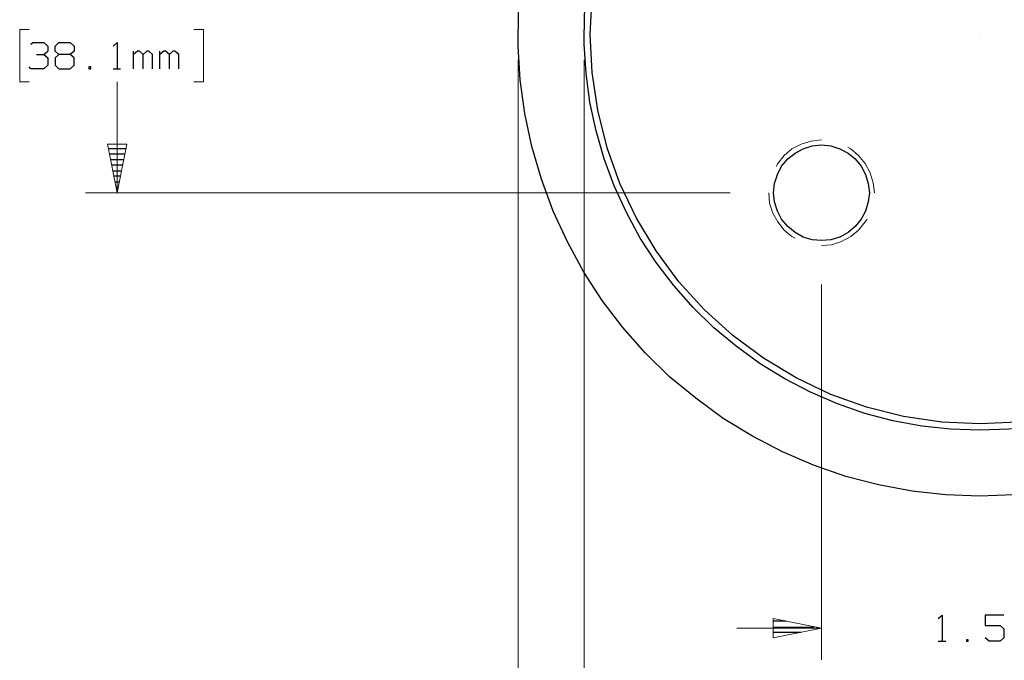
# Model space of a CAD drawing. Units: inches. Extents: x -3.57 to 3.55, y -2.65 to 2.88.
# Drawn here: x -0.03 to 1.75, y 0.04 to 1.19 of the extents above; entities that cross this region are included whole.
import ezdxf

# ---------------------------------------------------------------- set-up
doc = ezdxf.new("R2010")
doc.units = ezdxf.units.IN
doc.header["$MEASUREMENT"] = 0
doc.layers.add('Layer 1', color=7, linetype='Continuous')

msp = doc.modelspace()

# ---------------------------------------------------------------- linework, layer by layer
at = {"layer": 'Layer 1', "lineweight": 25}
for points, knots in [([(2.5354, 1.1674), (2.5354, 1.1674), (2.5333, 1.2285), (2.5333, 1.2285), (2.5333, 1.2285), (2.5333, 1.2285), (2.5264, 1.2896), (2.5264, 1.2896), (2.5264, 1.2896), (2.5264, 1.2896), (2.5153, 1.35), (2.5153, 1.35), (2.5153, 1.35), (2.5153, 1.35), (2.4993, 1.409), (2.4993, 1.409), (2.4993, 1.409), (2.4993, 1.409), (2.4792, 1.4667), (2.4792, 1.4667), (2.4792, 1.4667), (2.4792, 1.4667), (2.4556, 1.5236), (2.4556, 1.5236), (2.4556, 1.5236), (2.4556, 1.5236), (2.4271, 1.5778), (2.4271, 1.5778), (2.4271, 1.5778), (2.4271, 1.5778), (2.3951, 1.6299), (2.3951, 1.6299), (2.3951, 1.6299), (2.3951, 1.6299), (2.359, 1.6799), (2.359, 1.6799), (2.359, 1.6799), (2.359, 1.6799), (2.3194, 1.7264), (2.3194, 1.7264), (2.3194, 1.7264), (2.3194, 1.7264), (2.2771, 1.7701), (2.2771, 1.7701), (2.2771, 1.7701), (2.2771, 1.7701), (2.2306, 1.8111), (2.2306, 1.8111), (2.2306, 1.8111), (2.2306, 1.8111), (2.1819, 1.8479), (2.1819, 1.8479), (2.1819, 1.8479), (2.1819, 1.8479), (2.1306, 1.8812), (2.1306, 1.8812), (2.1306, 1.8812), (2.1306, 1.8812), (2.0771, 1.9111), (2.0771, 1.9111), (2.0771, 1.9111), (2.0771, 1.9111), (2.0215, 1.9368), (2.0215, 1.9368), (2.0215, 1.9368), (2.0215, 1.9368), (1.9639, 1.9583), (1.9639, 1.9583), (1.9639, 1.9583), (1.9639, 1.9583), (1.9049, 1.975), (1.9049, 1.975), (1.9049, 1.975), (1.9049, 1.975), (1.8451, 1.9875), (1.8451, 1.9875), (1.8451, 1.9875), (1.8451, 1.9875), (1.784, 1.9958), (1.784, 1.9958), (1.784, 1.9958), (1.784, 1.9958), (1.7229, 2), (1.7229, 2), (1.7229, 2), (1.7229, 2), (1.6618, 1.9993), (1.6618, 1.9993), (1.6618, 1.9993), (1.6618, 1.9993), (1.6007, 1.9937), (1.6007, 1.9937), (1.6007, 1.9937), (1.6007, 1.9937), (1.5403, 1.984), (1.5403, 1.984), (1.5403, 1.984), (1.5403, 1.984), (1.4806, 1.9701), (1.4806, 1.9701), (1.4806, 1.9701), (1.4806, 1.9701), (1.4222, 1.9514), (1.4222, 1.9514), (1.4222, 1.9514), (1.4222, 1.9514), (1.3653, 1.9285), (1.3653, 1.9285), (1.3653, 1.9285), (1.3653, 1.9285), (1.3097, 1.9014), (1.3097, 1.9014), (1.3097, 1.9014), (1.3097, 1.9014), (1.2569, 1.8708), (1.2569, 1.8708), (1.2569, 1.8708), (1.2569, 1.8708), (1.2063, 1.8361), (1.2063, 1.8361), (1.2063, 1.8361), (1.2063, 1.8361), (1.1583, 1.7979), (1.1583, 1.7979), (1.1583, 1.7979), (1.1583, 1.7979), (1.1139, 1.7562), (1.1139, 1.7562), (1.1139, 1.7562), (1.1139, 1.7562), (1.0722, 1.7111), (1.0722, 1.7111), (1.0722, 1.7111), (1.0722, 1.7111), (1.034, 1.6632), (1.034, 1.6632), (1.034, 1.6632), (1.034, 1.6632), (0.9993, 1.6125), (0.9993, 1.6125), (0.9993, 1.6125), (0.9993, 1.6125), (0.9681, 1.5597), (0.9681, 1.5597), (0.9681, 1.5597), (0.9681, 1.5597), (0.941, 1.5049), (0.941, 1.5049), (0.941, 1.5049), (0.941, 1.5049), (0.9188, 1.4479), (0.9188, 1.4479), (0.9188, 1.4479), (0.9188, 1.4479), (0.9, 1.3896), (0.9, 1.3896), (0.9, 1.3896), (0.9, 1.3896), (0.8861, 1.3299), (0.8861, 1.3299), (0.8861, 1.3299), (0.8861, 1.3299), (0.8764, 1.2694), (0.8764, 1.2694), (0.8764, 1.2694), (0.8764, 1.2694), (0.8708, 1.2083), (0.8708, 1.2083), (0.8708, 1.2083), (0.8708, 1.2083), (0.8701, 1.1465), (0.8701, 1.1465), (0.8701, 1.1465), (0.8701, 1.1465), (0.8736, 1.0854), (0.8736, 1.0854), (0.8736, 1.0854), (0.8736, 1.0854), (0.8819, 1.025), (0.8819, 1.025), (0.8819, 1.025), (0.8819, 1.025), (0.8944, 0.9653), (0.8944, 0.9653), (0.8944, 0.9653), (0.8944, 0.9653), (0.9118, 0.9062), (0.9118, 0.9062), (0.9118, 0.9062), (0.9118, 0.9062), (0.9333, 0.8486), (0.9333, 0.8486), (0.9333, 0.8486), (0.9333, 0.8486), (0.959, 0.7931), (0.959, 0.7931), (0.959, 0.7931), (0.959, 0.7931), (0.9882, 0.7389), (0.9882, 0.7389), (0.9882, 0.7389), (0.9882, 0.7389), (1.0215, 0.6875), (1.0215, 0.6875), (1.0215, 0.6875), (1.0215, 0.6875), (1.059, 0.6389), (1.059, 0.6389), (1.059, 0.6389), (1.059, 0.6389), (1.0993, 0.5931), (1.0993, 0.5931), (1.0993, 0.5931), (1.0993, 0.5931), (1.1431, 0.55), (1.1431, 0.55), (1.1431, 0.55), (1.1431, 0.55), (1.1903, 0.5111), (1.1903, 0.5111), (1.1903, 0.5111), (1.1903, 0.5111), (1.2396, 0.475), (1.2396, 0.475), (1.2396, 0.475), (1.2396, 0.475), (1.2924, 0.4431), (1.2924, 0.4431), (1.2924, 0.4431), (1.2924, 0.4431), (1.3465, 0.4146), (1.3465, 0.4146), (1.3465, 0.4146), (1.3465, 0.4146), (1.4028, 0.3903), (1.4028, 0.3903), (1.4028, 0.3903), (1.4028, 0.3903), (1.4611, 0.3701), (1.4611, 0.3701), (1.4611, 0.3701), (1.4611, 0.3701), (1.5201, 0.3549), (1.5201, 0.3549), (1.5201, 0.3549), (1.5201, 0.3549), (1.5806, 0.3437), (1.5806, 0.3437), (1.5806, 0.3437), (1.5806, 0.3437), (1.641, 0.3368), (1.641, 0.3368), (1.641, 0.3368), (1.641, 0.3368), (1.7028, 0.3347), (1.7028, 0.3347), (1.7028, 0.3347), (1.7028, 0.3347), (1.7639, 0.3368), (1.7639, 0.3368), (1.7639, 0.3368), (1.7639, 0.3368), (1.825, 0.3437), (1.825, 0.3437), (1.825, 0.3437), (1.825, 0.3437), (1.8847, 0.3549), (1.8847, 0.3549), (1.8847, 0.3549), (1.8847, 0.3549), (1.9444, 0.3701), (1.9444, 0.3701), (1.9444, 0.3701), (1.9444, 0.3701), (2.0021, 0.3903), (2.0021, 0.3903), (2.0021, 0.3903), (2.0021, 0.3903), (2.0583, 0.4146), (2.0583, 0.4146), (2.0583, 0.4146), (2.0583, 0.4146), (2.1132, 0.4431), (2.1132, 0.4431), (2.1132, 0.4431), (2.1132, 0.4431), (2.1653, 0.475), (2.1653, 0.475), (2.1653, 0.475), (2.1653, 0.475), (2.2146, 0.5111), (2.2146, 0.5111), (2.2146, 0.5111), (2.2146, 0.5111), (2.2618, 0.55), (2.2618, 0.55), (2.2618, 0.55), (2.2618, 0.55), (2.3056, 0.5931), (2.3056, 0.5931), (2.3056, 0.5931), (2.3056, 0.5931), (2.3465, 0.6389), (2.3465, 0.6389), (2.3465, 0.6389), (2.3465, 0.6389), (2.3833, 0.6875), (2.3833, 0.6875), (2.3833, 0.6875), (2.3833, 0.6875), (2.4167, 0.7389), (2.4167, 0.7389), (2.4167, 0.7389), (2.4167, 0.7389), (2.4465, 0.7931), (2.4465, 0.7931), (2.4465, 0.7931), (2.4465, 0.7931), (2.4722, 0.8486), (2.4722, 0.8486), (2.4722, 0.8486), (2.4722, 0.8486), (2.4931, 0.9062), (2.4931, 0.9062), (2.4931, 0.9062), (2.4931, 0.9062), (2.5104, 0.9653), (2.5104, 0.9653), (2.5104, 0.9653), (2.5104, 0.9653), (2.5229, 1.025), (2.5229, 1.025), (2.5229, 1.025), (2.5229, 1.025), (2.5313, 1.0854), (2.5313, 1.0854), (2.5313, 1.0854), (2.5313, 1.0854), (2.5347, 1.1465), (2.5347, 1.1465), (2.5347, 1.1465), (2.5347, 1.1465), (2.5354, 1.1674), (2.5354, 1.1674)], [0, 0, 0, 0, 0.011494, 0.011494, 0.011494, 0.011494, 0.022989, 0.022989, 0.022989, 0.022989, 0.034483, 0.034483, 0.034483, 0.034483, 0.045977, 0.045977, 0.045977, 0.045977, 0.057471, 0.057471, 0.057471, 0.057471, 0.068966, 0.068966, 0.068966, 0.068966, 0.08046, 0.08046, 0.08046, 0.08046, 0.091954, 0.091954, 0.091954, 0.091954, 0.103448, 0.103448, 0.103448, 0.103448, 0.114943, 0.114943, 0.114943, 0.114943, 0.126437, 0.126437, 0.126437, 0.126437, 0.137931, 0.137931, 0.137931, 0.137931, 0.149425, 0.149425, 0.149425, 0.149425, 0.16092, 0.16092, 0.16092, 0.16092, 0.172414, 0.172414, 0.172414, 0.172414, 0.183908, 0.183908, 0.183908, 0.183908, 0.195402, 0.195402, 0.195402, 0.195402, 0.206897, 0.206897, 0.206897, 0.206897, 0.218391, 0.218391, 0.218391, 0.218391, 0.229885, 0.229885, 0.229885, 0.229885, 0.241379, 0.241379, 0.241379, 0.241379, 0.252874, 0.252874, 0.252874, 0.252874, 0.264368, 0.264368, 0.264368, 0.264368, 0.275862, 0.275862, 0.275862, 0.275862, 0.287356, 0.287356, 0.287356, 0.287356, 0.298851, 0.298851, 0.298851, 0.298851, 0.310345, 0.310345, 0.310345, 0.310345, 0.321839, 0.321839, 0.321839, 0.321839, 0.333333, 0.333333, 0.333333, 0.333333, 0.344828, 0.344828, 0.344828, 0.344828, 0.356322, 0.356322, 0.356322, 0.356322, 0.367816, 0.367816, 0.367816, 0.367816, 0.37931, 0.37931, 0.37931, 0.37931, 0.390805, 0.390805, 0.390805, 0.390805, 0.402299, 0.402299, 0.402299, 0.402299, 0.413793, 0.413793, 0.413793, 0.413793, 0.425287, 0.425287, 0.425287, 0.425287, 0.436782, 0.436782, 0.436782, 0.436782, 0.448276, 0.448276, 0.448276, 0.448276, 0.45977, 0.45977, 0.45977, 0.45977, 0.471264, 0.471264, 0.471264, 0.471264, 0.482759, 0.482759, 0.482759, 0.482759, 0.494253, 0.494253, 0.494253, 0.494253, 0.505747, 0.505747, 0.505747, 0.505747, 0.517241, 0.517241, 0.517241, 0.517241, 0.528736, 0.528736, 0.528736, 0.528736, 0.54023, 0.54023, 0.54023, 0.54023, 0.551724, 0.551724, 0.551724, 0.551724, 0.563218, 0.563218, 0.563218, 0.563218, 0.574713, 0.574713, 0.574713, 0.574713, 0.586207, 0.586207, 0.586207, 0.586207, 0.597701, 0.597701, 0.597701, 0.597701, 0.609195, 0.609195, 0.609195, 0.609195, 0.62069, 0.62069, 0.62069, 0.62069, 0.632184, 0.632184, 0.632184, 0.632184, 0.643678, 0.643678, 0.643678, 0.643678, 0.655172, 0.655172, 0.655172, 0.655172, 0.666667, 0.666667, 0.666667, 0.666667, 0.678161, 0.678161, 0.678161, 0.678161, 0.689655, 0.689655, 0.689655, 0.689655, 0.701149, 0.701149, 0.701149, 0.701149, 0.712644, 0.712644, 0.712644, 0.712644, 0.724138, 0.724138, 0.724138, 0.724138, 0.735632, 0.735632, 0.735632, 0.735632, 0.747126, 0.747126, 0.747126, 0.747126, 0.758621, 0.758621, 0.758621, 0.758621, 0.770115, 0.770115, 0.770115, 0.770115, 0.781609, 0.781609, 0.781609, 0.781609, 0.793103, 0.793103, 0.793103, 0.793103, 0.804598, 0.804598, 0.804598, 0.804598, 0.816092, 0.816092, 0.816092, 0.816092, 0.827586, 0.827586, 0.827586, 0.827586, 0.83908, 0.83908, 0.83908, 0.83908, 0.850575, 0.850575, 0.850575, 0.850575, 0.862069, 0.862069, 0.862069, 0.862069, 0.873563, 0.873563, 0.873563, 0.873563, 0.885057, 0.885057, 0.885057, 0.885057, 0.896552, 0.896552, 0.896552, 0.896552, 0.908046, 0.908046, 0.908046, 0.908046, 0.91954, 0.91954, 0.91954, 0.91954, 0.931034, 0.931034, 0.931034, 0.931034, 0.942529, 0.942529, 0.942529, 0.942529, 0.954023, 0.954023, 0.954023, 0.954023, 0.965517, 0.965517, 0.965517, 0.965517, 0.977011, 0.977011, 0.977011, 0.977011, 1, 1, 1, 1]), ([(2.4167, 1.1674), (2.4167, 1.1674), (2.4146, 1.2201), (2.4146, 1.2201), (2.4146, 1.2201), (2.4146, 1.2201), (2.4083, 1.2722), (2.4083, 1.2722), (2.4083, 1.2722), (2.4083, 1.2722), (2.3993, 1.3236), (2.3993, 1.3236), (2.3993, 1.3236), (2.3993, 1.3236), (2.3854, 1.3743), (2.3854, 1.3743), (2.3854, 1.3743), (2.3854, 1.3743), (2.3688, 1.4243), (2.3688, 1.4243), (2.3688, 1.4243), (2.3688, 1.4243), (2.3479, 1.4722), (2.3479, 1.4722), (2.3479, 1.4722), (2.3479, 1.4722), (2.3236, 1.5194), (2.3236, 1.5194), (2.3236, 1.5194), (2.3236, 1.5194), (2.2958, 1.5639), (2.2958, 1.5639), (2.2958, 1.5639), (2.2958, 1.5639), (2.2653, 1.6062), (2.2653, 1.6062), (2.2653, 1.6062), (2.2653, 1.6062), (2.2313, 1.6465), (2.2313, 1.6465), (2.2313, 1.6465), (2.2313, 1.6465), (2.1944, 1.684), (2.1944, 1.684), (2.1944, 1.684), (2.1944, 1.684), (2.1556, 1.7187), (2.1556, 1.7187), (2.1556, 1.7187), (2.1556, 1.7187), (2.1139, 1.7507), (2.1139, 1.7507), (2.1139, 1.7507), (2.1139, 1.7507), (2.0694, 1.7792), (2.0694, 1.7792), (2.0694, 1.7792), (2.0694, 1.7792), (2.0236, 1.8049), (2.0236, 1.8049), (2.0236, 1.8049), (2.0236, 1.8049), (1.9757, 1.8264), (1.9757, 1.8264), (1.9757, 1.8264), (1.9757, 1.8264), (1.9264, 1.8451), (1.9264, 1.8451), (1.9264, 1.8451), (1.9264, 1.8451), (1.8757, 1.8597), (1.8757, 1.8597), (1.8757, 1.8597), (1.8757, 1.8597), (1.8243, 1.8708), (1.8243, 1.8708), (1.8243, 1.8708), (1.8243, 1.8708), (1.7722, 1.8778), (1.7722, 1.8778), (1.7722, 1.8778), (1.7722, 1.8778), (1.7201, 1.8806), (1.7201, 1.8806), (1.7201, 1.8806), (1.7201, 1.8806), (1.6674, 1.8799), (1.6674, 1.8799), (1.6674, 1.8799), (1.6674, 1.8799), (1.6153, 1.8757), (1.6153, 1.8757), (1.6153, 1.8757), (1.6153, 1.8757), (1.5632, 1.8674), (1.5632, 1.8674), (1.5632, 1.8674), (1.5632, 1.8674), (1.5125, 1.8549), (1.5125, 1.8549), (1.5125, 1.8549), (1.5125, 1.8549), (1.4618, 1.8396), (1.4618, 1.8396), (1.4618, 1.8396), (1.4618, 1.8396), (1.4132, 1.8201), (1.4132, 1.8201), (1.4132, 1.8201), (1.4132, 1.8201), (1.366, 1.7965), (1.366, 1.7965), (1.366, 1.7965), (1.366, 1.7965), (1.3208, 1.7701), (1.3208, 1.7701), (1.3208, 1.7701), (1.3208, 1.7701), (1.2771, 1.7403), (1.2771, 1.7403), (1.2771, 1.7403), (1.2771, 1.7403), (1.2361, 1.7076), (1.2361, 1.7076), (1.2361, 1.7076), (1.2361, 1.7076), (1.1979, 1.6722), (1.1979, 1.6722), (1.1979, 1.6722), (1.1979, 1.6722), (1.1618, 1.6333), (1.1618, 1.6333), (1.1618, 1.6333), (1.1618, 1.6333), (1.1292, 1.5924), (1.1292, 1.5924), (1.1292, 1.5924), (1.1292, 1.5924), (1.0993, 1.5493), (1.0993, 1.5493), (1.0993, 1.5493), (1.0993, 1.5493), (1.0729, 1.5035), (1.0729, 1.5035), (1.0729, 1.5035), (1.0729, 1.5035), (1.05, 1.4562), (1.05, 1.4562), (1.05, 1.4562), (1.05, 1.4562), (1.0306, 1.4076), (1.0306, 1.4076), (1.0306, 1.4076), (1.0306, 1.4076), (1.0146, 1.3576), (1.0146, 1.3576), (1.0146, 1.3576), (1.0146, 1.3576), (1.0028, 1.3062), (1.0028, 1.3062), (1.0028, 1.3062), (1.0028, 1.3062), (0.9944, 1.2549), (0.9944, 1.2549), (0.9944, 1.2549), (0.9944, 1.2549), (0.9896, 1.2021), (0.9896, 1.2021), (0.9896, 1.2021), (0.9896, 1.2021), (0.9889, 1.15), (0.9889, 1.15), (0.9889, 1.15), (0.9889, 1.15), (0.9924, 1.0972), (0.9924, 1.0972), (0.9924, 1.0972), (0.9924, 1.0972), (0.9993, 1.0451), (0.9993, 1.0451), (0.9993, 1.0451), (0.9993, 1.0451), (1.0104, 0.9937), (1.0104, 0.9937), (1.0104, 0.9937), (1.0104, 0.9937), (1.025, 0.9431), (1.025, 0.9431), (1.025, 0.9431), (1.025, 0.9431), (1.0431, 0.8944), (1.0431, 0.8944), (1.0431, 0.8944), (1.0431, 0.8944), (1.0653, 0.8465), (1.0653, 0.8465), (1.0653, 0.8465), (1.0653, 0.8465), (1.0903, 0.8), (1.0903, 0.8), (1.0903, 0.8), (1.0903, 0.8), (1.1188, 0.7562), (1.1188, 0.7562), (1.1188, 0.7562), (1.1188, 0.7562), (1.1507, 0.7146), (1.1507, 0.7146), (1.1507, 0.7146), (1.1507, 0.7146), (1.1854, 0.675), (1.1854, 0.675), (1.1854, 0.675), (1.1854, 0.675), (1.2229, 0.6382), (1.2229, 0.6382), (1.2229, 0.6382), (1.2229, 0.6382), (1.2632, 0.6049), (1.2632, 0.6049), (1.2632, 0.6049), (1.2632, 0.6049), (1.3063, 0.5736), (1.3063, 0.5736), (1.3063, 0.5736), (1.3063, 0.5736), (1.3507, 0.5465), (1.3507, 0.5465), (1.3507, 0.5465), (1.3507, 0.5465), (1.3972, 0.5222), (1.3972, 0.5222), (1.3972, 0.5222), (1.3972, 0.5222), (1.4458, 0.5014), (1.4458, 0.5014), (1.4458, 0.5014), (1.4458, 0.5014), (1.4951, 0.484), (1.4951, 0.484), (1.4951, 0.484), (1.4951, 0.484), (1.5458, 0.4708), (1.5458, 0.4708), (1.5458, 0.4708), (1.5458, 0.4708), (1.5979, 0.4611), (1.5979, 0.4611), (1.5979, 0.4611), (1.5979, 0.4611), (1.65, 0.4556), (1.65, 0.4556), (1.65, 0.4556), (1.65, 0.4556), (1.7028, 0.4535), (1.7028, 0.4535), (1.7028, 0.4535), (1.7028, 0.4535), (1.7549, 0.4556), (1.7549, 0.4556), (1.7549, 0.4556), (1.7549, 0.4556), (1.8069, 0.4611), (1.8069, 0.4611), (1.8069, 0.4611), (1.8069, 0.4611), (1.859, 0.4708), (1.859, 0.4708), (1.859, 0.4708), (1.859, 0.4708), (1.9097, 0.484), (1.9097, 0.484), (1.9097, 0.484), (1.9097, 0.484), (1.9597, 0.5014), (1.9597, 0.5014), (1.9597, 0.5014), (1.9597, 0.5014), (2.0076, 0.5222), (2.0076, 0.5222), (2.0076, 0.5222), (2.0076, 0.5222), (2.0542, 0.5465), (2.0542, 0.5465), (2.0542, 0.5465), (2.0542, 0.5465), (2.0993, 0.5736), (2.0993, 0.5736), (2.0993, 0.5736), (2.0993, 0.5736), (2.1417, 0.6049), (2.1417, 0.6049), (2.1417, 0.6049), (2.1417, 0.6049), (2.1819, 0.6382), (2.1819, 0.6382), (2.1819, 0.6382), (2.1819, 0.6382), (2.2194, 0.675), (2.2194, 0.675), (2.2194, 0.675), (2.2194, 0.675), (2.2542, 0.7146), (2.2542, 0.7146), (2.2542, 0.7146), (2.2542, 0.7146), (2.2861, 0.7562), (2.2861, 0.7562), (2.2861, 0.7562), (2.2861, 0.7562), (2.3146, 0.8), (2.3146, 0.8), (2.3146, 0.8), (2.3146, 0.8), (2.3403, 0.8465), (2.3403, 0.8465), (2.3403, 0.8465), (2.3403, 0.8465), (2.3618, 0.8944), (2.3618, 0.8944), (2.3618, 0.8944), (2.3618, 0.8944), (2.3806, 0.9431), (2.3806, 0.9431), (2.3806, 0.9431), (2.3806, 0.9431), (2.3951, 0.9937), (2.3951, 0.9937), (2.3951, 0.9937), (2.3951, 0.9937), (2.4056, 1.0451), (2.4056, 1.0451), (2.4056, 1.0451), (2.4056, 1.0451), (2.4132, 1.0972), (2.4132, 1.0972), (2.4132, 1.0972), (2.4132, 1.0972), (2.416, 1.15), (2.416, 1.15), (2.416, 1.15), (2.416, 1.15), (2.4167, 1.1674), (2.4167, 1.1674)], [0, 0, 0, 0, 0.011494, 0.011494, 0.011494, 0.011494, 0.022989, 0.022989, 0.022989, 0.022989, 0.034483, 0.034483, 0.034483, 0.034483, 0.045977, 0.045977, 0.045977, 0.045977, 0.057471, 0.057471, 0.057471, 0.057471, 0.068966, 0.068966, 0.068966, 0.068966, 0.08046, 0.08046, 0.08046, 0.08046, 0.091954, 0.091954, 0.091954, 0.091954, 0.103448, 0.103448, 0.103448, 0.103448, 0.114943, 0.114943, 0.114943, 0.114943, 0.126437, 0.126437, 0.126437, 0.126437, 0.137931, 0.137931, 0.137931, 0.137931, 0.149425, 0.149425, 0.149425, 0.149425, 0.16092, 0.16092, 0.16092, 0.16092, 0.172414, 0.172414, 0.172414, 0.172414, 0.183908, 0.183908, 0.183908, 0.183908, 0.195402, 0.195402, 0.195402, 0.195402, 0.206897, 0.206897, 0.206897, 0.206897, 0.218391, 0.218391, 0.218391, 0.218391, 0.229885, 0.229885, 0.229885, 0.229885, 0.241379, 0.241379, 0.241379, 0.241379, 0.252874, 0.252874, 0.252874, 0.252874, 0.264368, 0.264368, 0.264368, 0.264368, 0.275862, 0.275862, 0.275862, 0.275862, 0.287356, 0.287356, 0.287356, 0.287356, 0.298851, 0.298851, 0.298851, 0.298851, 0.310345, 0.310345, 0.310345, 0.310345, 0.321839, 0.321839, 0.321839, 0.321839, 0.333333, 0.333333, 0.333333, 0.333333, 0.344828, 0.344828, 0.344828, 0.344828, 0.356322, 0.356322, 0.356322, 0.356322, 0.367816, 0.367816, 0.367816, 0.367816, 0.37931, 0.37931, 0.37931, 0.37931, 0.390805, 0.390805, 0.390805, 0.390805, 0.402299, 0.402299, 0.402299, 0.402299, 0.413793, 0.413793, 0.413793, 0.413793, 0.425287, 0.425287, 0.425287, 0.425287, 0.436782, 0.436782, 0.436782, 0.436782, 0.448276, 0.448276, 0.448276, 0.448276, 0.45977, 0.45977, 0.45977, 0.45977, 0.471264, 0.471264, 0.471264, 0.471264, 0.482759, 0.482759, 0.482759, 0.482759, 0.494253, 0.494253, 0.494253, 0.494253, 0.505747, 0.505747, 0.505747, 0.505747, 0.517241, 0.517241, 0.517241, 0.517241, 0.528736, 0.528736, 0.528736, 0.528736, 0.54023, 0.54023, 0.54023, 0.54023, 0.551724, 0.551724, 0.551724, 0.551724, 0.563218, 0.563218, 0.563218, 0.563218, 0.574713, 0.574713, 0.574713, 0.574713, 0.586207, 0.586207, 0.586207, 0.586207, 0.597701, 0.597701, 0.597701, 0.597701, 0.609195, 0.609195, 0.609195, 0.609195, 0.62069, 0.62069, 0.62069, 0.62069, 0.632184, 0.632184, 0.632184, 0.632184, 0.643678, 0.643678, 0.643678, 0.643678, 0.655172, 0.655172, 0.655172, 0.655172, 0.666667, 0.666667, 0.666667, 0.666667, 0.678161, 0.678161, 0.678161, 0.678161, 0.689655, 0.689655, 0.689655, 0.689655, 0.701149, 0.701149, 0.701149, 0.701149, 0.712644, 0.712644, 0.712644, 0.712644, 0.724138, 0.724138, 0.724138, 0.724138, 0.735632, 0.735632, 0.735632, 0.735632, 0.747126, 0.747126, 0.747126, 0.747126, 0.758621, 0.758621, 0.758621, 0.758621, 0.770115, 0.770115, 0.770115, 0.770115, 0.781609, 0.781609, 0.781609, 0.781609, 0.793103, 0.793103, 0.793103, 0.793103, 0.804598, 0.804598, 0.804598, 0.804598, 0.816092, 0.816092, 0.816092, 0.816092, 0.827586, 0.827586, 0.827586, 0.827586, 0.83908, 0.83908, 0.83908, 0.83908, 0.850575, 0.850575, 0.850575, 0.850575, 0.862069, 0.862069, 0.862069, 0.862069, 0.873563, 0.873563, 0.873563, 0.873563, 0.885057, 0.885057, 0.885057, 0.885057, 0.896552, 0.896552, 0.896552, 0.896552, 0.908046, 0.908046, 0.908046, 0.908046, 0.91954, 0.91954, 0.91954, 0.91954, 0.931034, 0.931034, 0.931034, 0.931034, 0.942529, 0.942529, 0.942529, 0.942529, 0.954023, 0.954023, 0.954023, 0.954023, 0.965517, 0.965517, 0.965517, 0.965517, 0.977011, 0.977011, 0.977011, 0.977011, 1, 1, 1, 1]), ([(2.4049, 1.1674), (2.4049, 1.1674), (2.4014, 1.2361), (2.4014, 1.2361), (2.4014, 1.2361), (2.4014, 1.2361), (2.3917, 1.3042), (2.3917, 1.3042), (2.3917, 1.3042), (2.3917, 1.3042), (2.375, 1.3708), (2.375, 1.3708), (2.375, 1.3708), (2.375, 1.3708), (2.3514, 1.4361), (2.3514, 1.4361), (2.3514, 1.4361), (2.3514, 1.4361), (2.3222, 1.4986), (2.3222, 1.4986), (2.3222, 1.4986), (2.3222, 1.4986), (2.2868, 1.5576), (2.2868, 1.5576), (2.2868, 1.5576), (2.2868, 1.5576), (2.2458, 1.6132), (2.2458, 1.6132), (2.2458, 1.6132), (2.2458, 1.6132), (2.1993, 1.6639), (2.1993, 1.6639), (2.1993, 1.6639), (2.1993, 1.6639), (2.1479, 1.7104), (2.1479, 1.7104), (2.1479, 1.7104), (2.1479, 1.7104), (2.0931, 1.7514), (2.0931, 1.7514), (2.0931, 1.7514), (2.0931, 1.7514), (2.0333, 1.7868), (2.0333, 1.7868), (2.0333, 1.7868), (2.0333, 1.7868), (1.9715, 1.816), (1.9715, 1.816), (1.9715, 1.816), (1.9715, 1.816), (1.9063, 1.8396), (1.9063, 1.8396), (1.9063, 1.8396), (1.9063, 1.8396), (1.8396, 1.8562), (1.8396, 1.8562), (1.8396, 1.8562), (1.8396, 1.8562), (1.7715, 1.866), (1.7715, 1.866), (1.7715, 1.866), (1.7715, 1.866), (1.7028, 1.8694), (1.7028, 1.8694), (1.7028, 1.8694), (1.7028, 1.8694), (1.634, 1.866), (1.634, 1.866), (1.634, 1.866), (1.634, 1.866), (1.5653, 1.8562), (1.5653, 1.8562), (1.5653, 1.8562), (1.5653, 1.8562), (1.4986, 1.8396), (1.4986, 1.8396), (1.4986, 1.8396), (1.4986, 1.8396), (1.434, 1.816), (1.434, 1.816), (1.434, 1.816), (1.434, 1.816), (1.3715, 1.7868), (1.3715, 1.7868), (1.3715, 1.7868), (1.3715, 1.7868), (1.3125, 1.7514), (1.3125, 1.7514), (1.3125, 1.7514), (1.3125, 1.7514), (1.2569, 1.7104), (1.2569, 1.7104), (1.2569, 1.7104), (1.2569, 1.7104), (1.2063, 1.6639), (1.2063, 1.6639), (1.2063, 1.6639), (1.2063, 1.6639), (1.1597, 1.6132), (1.1597, 1.6132), (1.1597, 1.6132), (1.1597, 1.6132), (1.1188, 1.5576), (1.1188, 1.5576), (1.1188, 1.5576), (1.1188, 1.5576), (1.0833, 1.4986), (1.0833, 1.4986), (1.0833, 1.4986), (1.0833, 1.4986), (1.0535, 1.4361), (1.0535, 1.4361), (1.0535, 1.4361), (1.0535, 1.4361), (1.0306, 1.3708), (1.0306, 1.3708), (1.0306, 1.3708), (1.0306, 1.3708), (1.0139, 1.3042), (1.0139, 1.3042), (1.0139, 1.3042), (1.0139, 1.3042), (1.0035, 1.2361), (1.0035, 1.2361), (1.0035, 1.2361), (1.0035, 1.2361), (1, 1.1674), (1, 1.1674), (1, 1.1674), (1, 1.1674), (1.0035, 1.0986), (1.0035, 1.0986), (1.0035, 1.0986), (1.0035, 1.0986), (1.0139, 1.0306), (1.0139, 1.0306), (1.0139, 1.0306), (1.0139, 1.0306), (1.0306, 0.9632), (1.0306, 0.9632), (1.0306, 0.9632), (1.0306, 0.9632), (1.0535, 0.8986), (1.0535, 0.8986), (1.0535, 0.8986), (1.0535, 0.8986), (1.0833, 0.8361), (1.0833, 0.8361), (1.0833, 0.8361), (1.0833, 0.8361), (1.1188, 0.7771), (1.1188, 0.7771), (1.1188, 0.7771), (1.1188, 0.7771), (1.1597, 0.7215), (1.1597, 0.7215), (1.1597, 0.7215), (1.1597, 0.7215), (1.2063, 0.6708), (1.2063, 0.6708), (1.2063, 0.6708), (1.2063, 0.6708), (1.2569, 0.6243), (1.2569, 0.6243), (1.2569, 0.6243), (1.2569, 0.6243), (1.3125, 0.5833), (1.3125, 0.5833), (1.3125, 0.5833), (1.3125, 0.5833), (1.3715, 0.5479), (1.3715, 0.5479), (1.3715, 0.5479), (1.3715, 0.5479), (1.434, 0.5181), (1.434, 0.5181), (1.434, 0.5181), (1.434, 0.5181), (1.4986, 0.4951), (1.4986, 0.4951), (1.4986, 0.4951), (1.4986, 0.4951), (1.5653, 0.4785), (1.5653, 0.4785), (1.5653, 0.4785), (1.5653, 0.4785), (1.634, 0.4681), (1.634, 0.4681), (1.634, 0.4681), (1.634, 0.4681), (1.7028, 0.4653), (1.7028, 0.4653), (1.7028, 0.4653), (1.7028, 0.4653), (1.7715, 0.4681), (1.7715, 0.4681), (1.7715, 0.4681), (1.7715, 0.4681), (1.8396, 0.4785), (1.8396, 0.4785), (1.8396, 0.4785), (1.8396, 0.4785), (1.9063, 0.4951), (1.9063, 0.4951), (1.9063, 0.4951), (1.9063, 0.4951), (1.9715, 0.5181), (1.9715, 0.5181), (1.9715, 0.5181), (1.9715, 0.5181), (2.0333, 0.5479), (2.0333, 0.5479), (2.0333, 0.5479), (2.0333, 0.5479), (2.0931, 0.5833), (2.0931, 0.5833), (2.0931, 0.5833), (2.0931, 0.5833), (2.1479, 0.6243), (2.1479, 0.6243), (2.1479, 0.6243), (2.1479, 0.6243), (2.1993, 0.6708), (2.1993, 0.6708), (2.1993, 0.6708), (2.1993, 0.6708), (2.2458, 0.7215), (2.2458, 0.7215), (2.2458, 0.7215), (2.2458, 0.7215), (2.2868, 0.7771), (2.2868, 0.7771), (2.2868, 0.7771), (2.2868, 0.7771), (2.3222, 0.8361), (2.3222, 0.8361), (2.3222, 0.8361), (2.3222, 0.8361), (2.3514, 0.8986), (2.3514, 0.8986), (2.3514, 0.8986), (2.3514, 0.8986), (2.375, 0.9632), (2.375, 0.9632), (2.375, 0.9632), (2.375, 0.9632), (2.3917, 1.0306), (2.3917, 1.0306), (2.3917, 1.0306), (2.3917, 1.0306), (2.4014, 1.0986), (2.4014, 1.0986), (2.4014, 1.0986), (2.4014, 1.0986), (2.4049, 1.1674), (2.4049, 1.1674)], [0, 0, 0, 0, 0.015385, 0.015385, 0.015385, 0.015385, 0.030769, 0.030769, 0.030769, 0.030769, 0.046154, 0.046154, 0.046154, 0.046154, 0.061538, 0.061538, 0.061538, 0.061538, 0.076923, 0.076923, 0.076923, 0.076923, 0.092308, 0.092308, 0.092308, 0.092308, 0.107692, 0.107692, 0.107692, 0.107692, 0.123077, 0.123077, 0.123077, 0.123077, 0.138462, 0.138462, 0.138462, 0.138462, 0.153846, 0.153846, 0.153846, 0.153846, 0.169231, 0.169231, 0.169231, 0.169231, 0.184615, 0.184615, 0.184615, 0.184615, 0.2, 0.2, 0.2, 0.2, 0.215385, 0.215385, 0.215385, 0.215385, 0.230769, 0.230769, 0.230769, 0.230769, 0.246154, 0.246154, 0.246154, 0.246154, 0.261538, 0.261538, 0.261538, 0.261538, 0.276923, 0.276923, 0.276923, 0.276923, 0.292308, 0.292308, 0.292308, 0.292308, 0.307692, 0.307692, 0.307692, 0.307692, 0.323077, 0.323077, 0.323077, 0.323077, 0.338462, 0.338462, 0.338462, 0.338462, 0.353846, 0.353846, 0.353846, 0.353846, 0.369231, 0.369231, 0.369231, 0.369231, 0.384615, 0.384615, 0.384615, 0.384615, 0.4, 0.4, 0.4, 0.4, 0.415385, 0.415385, 0.415385, 0.415385, 0.430769, 0.430769, 0.430769, 0.430769, 0.446154, 0.446154, 0.446154, 0.446154, 0.461538, 0.461538, 0.461538, 0.461538, 0.476923, 0.476923, 0.476923, 0.476923, 0.492308, 0.492308, 0.492308, 0.492308, 0.507692, 0.507692, 0.507692, 0.507692, 0.523077, 0.523077, 0.523077, 0.523077, 0.538462, 0.538462, 0.538462, 0.538462, 0.553846, 0.553846, 0.553846, 0.553846, 0.569231, 0.569231, 0.569231, 0.569231, 0.584615, 0.584615, 0.584615, 0.584615, 0.6, 0.6, 0.6, 0.6, 0.615385, 0.615385, 0.615385, 0.615385, 0.630769, 0.630769, 0.630769, 0.630769, 0.646154, 0.646154, 0.646154, 0.646154, 0.661538, 0.661538, 0.661538, 0.661538, 0.676923, 0.676923, 0.676923, 0.676923, 0.692308, 0.692308, 0.692308, 0.692308, 0.707692, 0.707692, 0.707692, 0.707692, 0.723077, 0.723077, 0.723077, 0.723077, 0.738462, 0.738462, 0.738462, 0.738462, 0.753846, 0.753846, 0.753846, 0.753846, 0.769231, 0.769231, 0.769231, 0.769231, 0.784615, 0.784615, 0.784615, 0.784615, 0.8, 0.8, 0.8, 0.8, 0.815385, 0.815385, 0.815385, 0.815385, 0.830769, 0.830769, 0.830769, 0.830769, 0.846154, 0.846154, 0.846154, 0.846154, 0.861538, 0.861538, 0.861538, 0.861538, 0.876923, 0.876923, 0.876923, 0.876923, 0.892308, 0.892308, 0.892308, 0.892308, 0.907692, 0.907692, 0.907692, 0.907692, 0.923077, 0.923077, 0.923077, 0.923077, 0.938462, 0.938462, 0.938462, 0.938462, 0.953846, 0.953846, 0.953846, 0.953846, 0.969231, 0.969231, 0.969231, 0.969231, 1, 1, 1, 1]), ([(1.5035, 0.8819), (1.5035, 0.8819), (1.5014, 0.8986), (1.5014, 0.8986), (1.5014, 0.8986), (1.5014, 0.8986), (1.4965, 0.9146), (1.4965, 0.9146), (1.4965, 0.9146), (1.4965, 0.9146), (1.4889, 0.9299), (1.4889, 0.9299), (1.4889, 0.9299), (1.4889, 0.9299), (1.4778, 0.9431), (1.4778, 0.9431), (1.4778, 0.9431), (1.4778, 0.9431), (1.4653, 0.9535), (1.4653, 0.9535), (1.4653, 0.9535), (1.4653, 0.9535), (1.45, 0.9611), (1.45, 0.9611), (1.45, 0.9611), (1.45, 0.9611), (1.434, 0.9667), (1.434, 0.9667), (1.434, 0.9667), (1.434, 0.9667), (1.4174, 0.9681), (1.4174, 0.9681), (1.4174, 0.9681), (1.4174, 0.9681), (1.4, 0.9667), (1.4, 0.9667), (1.4, 0.9667), (1.4, 0.9667), (1.384, 0.9611), (1.384, 0.9611), (1.384, 0.9611), (1.384, 0.9611), (1.3694, 0.9535), (1.3694, 0.9535), (1.3694, 0.9535), (1.3694, 0.9535), (1.3563, 0.9431), (1.3563, 0.9431), (1.3563, 0.9431), (1.3563, 0.9431), (1.3451, 0.9299), (1.3451, 0.9299), (1.3451, 0.9299), (1.3451, 0.9299), (1.3375, 0.9146), (1.3375, 0.9146), (1.3375, 0.9146), (1.3375, 0.9146), (1.3326, 0.8986), (1.3326, 0.8986), (1.3326, 0.8986), (1.3326, 0.8986), (1.3306, 0.8819), (1.3306, 0.8819), (1.3306, 0.8819), (1.3306, 0.8819), (1.3326, 0.8653), (1.3326, 0.8653), (1.3326, 0.8653), (1.3326, 0.8653), (1.3375, 0.8486), (1.3375, 0.8486), (1.3375, 0.8486), (1.3375, 0.8486), (1.3451, 0.834), (1.3451, 0.834), (1.3451, 0.834), (1.3451, 0.834), (1.3563, 0.8208), (1.3563, 0.8208), (1.3563, 0.8208), (1.3563, 0.8208), (1.3694, 0.8104), (1.3694, 0.8104), (1.3694, 0.8104), (1.3694, 0.8104), (1.384, 0.8021), (1.384, 0.8021), (1.384, 0.8021), (1.384, 0.8021), (1.4, 0.7972), (1.4, 0.7972), (1.4, 0.7972), (1.4, 0.7972), (1.4174, 0.7958), (1.4174, 0.7958), (1.4174, 0.7958), (1.4174, 0.7958), (1.434, 0.7972), (1.434, 0.7972), (1.434, 0.7972), (1.434, 0.7972), (1.45, 0.8021), (1.45, 0.8021), (1.45, 0.8021), (1.45, 0.8021), (1.4653, 0.8104), (1.4653, 0.8104), (1.4653, 0.8104), (1.4653, 0.8104), (1.4778, 0.8208), (1.4778, 0.8208), (1.4778, 0.8208), (1.4778, 0.8208), (1.4889, 0.834), (1.4889, 0.834), (1.4889, 0.834), (1.4889, 0.834), (1.4965, 0.8486), (1.4965, 0.8486), (1.4965, 0.8486), (1.4965, 0.8486), (1.5014, 0.8653), (1.5014, 0.8653), (1.5014, 0.8653), (1.5014, 0.8653), (1.5035, 0.8819), (1.5035, 0.8819)], [0, 0, 0, 0, 0.030303, 0.030303, 0.030303, 0.030303, 0.060606, 0.060606, 0.060606, 0.060606, 0.090909, 0.090909, 0.090909, 0.090909, 0.121212, 0.121212, 0.121212, 0.121212, 0.151515, 0.151515, 0.151515, 0.151515, 0.181818, 0.181818, 0.181818, 0.181818, 0.212121, 0.212121, 0.212121, 0.212121, 0.242424, 0.242424, 0.242424, 0.242424, 0.272727, 0.272727, 0.272727, 0.272727, 0.30303, 0.30303, 0.30303, 0.30303, 0.333333, 0.333333, 0.333333, 0.333333, 0.363636, 0.363636, 0.363636, 0.363636, 0.393939, 0.393939, 0.393939, 0.393939, 0.424242, 0.424242, 0.424242, 0.424242, 0.454545, 0.454545, 0.454545, 0.454545, 0.484848, 0.484848, 0.484848, 0.484848, 0.515152, 0.515152, 0.515152, 0.515152, 0.545455, 0.545455, 0.545455, 0.545455, 0.575758, 0.575758, 0.575758, 0.575758, 0.606061, 0.606061, 0.606061, 0.606061, 0.636364, 0.636364, 0.636364, 0.636364, 0.666667, 0.666667, 0.666667, 0.666667, 0.69697, 0.69697, 0.69697, 0.69697, 0.727273, 0.727273, 0.727273, 0.727273, 0.757576, 0.757576, 0.757576, 0.757576, 0.787879, 0.787879, 0.787879, 0.787879, 0.818182, 0.818182, 0.818182, 0.818182, 0.848485, 0.848485, 0.848485, 0.848485, 0.878788, 0.878788, 0.878788, 0.878788, 0.909091, 0.909091, 0.909091, 0.909091, 0.939394, 0.939394, 0.939394, 0.939394, 1, 1, 1, 1])]:
    msp.add_open_spline(points, degree=3, knots=knots, dxfattribs=at)
at = {"layer": 'Layer 1', "lineweight": 13}
for points in [[(-0.0118, 1.1764), (-0.0118, 1.1764), (-0.0292, 1.1764), (-0.0292, 1.1764)], [(-0.0292, 1.1764), (-0.0292, 1.1764), (-0.0292, 1.0819), (-0.0292, 1.0819)], [(0.2847, 1.1764), (0.2847, 1.1764), (0.3021, 1.1764), (0.3021, 1.1764)], [(0.3021, 1.1764), (0.3021, 1.1764), (0.3021, 1.0819), (0.3021, 1.0819)], [(0.8701, 1.1215), (0.8701, 1.1215), (0.8701, -0.7757), (0.8701, -0.7757)], [(0.9889, 1.1215), (0.9889, 1.1215), (0.9889, -0.3222), (0.9889, -0.3222)], [(-0.0292, 1.0819), (-0.0292, 1.0819), (-0.0118, 1.0819), (-0.0118, 1.0819)], [(0.1465, 0.8819), (0.1465, 0.8819), (0.1465, 1.0819), (0.1465, 1.0819)], [(0.3021, 1.0819), (0.3021, 1.0819), (0.2847, 1.0819), (0.2847, 1.0819)], [(1.4174, 0.9771), (1.4174, 0.9771), (1.3986, 0.975), (1.3986, 0.975)], [(1.3639, 0.9611), (1.3639, 0.9611), (1.35, 0.9493), (1.35, 0.9493)], [(1.3806, 0.9694), (1.3806, 0.9694), (1.3639, 0.9611), (1.3639, 0.9611)], [(1.3986, 0.975), (1.3986, 0.975), (1.3806, 0.9694), (1.3806, 0.9694)], [(1.4701, 0.9611), (1.4701, 0.9611), (1.4646, 0.9639), (1.4646, 0.9639)], [(1.484, 0.9493), (1.484, 0.9493), (1.4701, 0.9611), (1.4701, 0.9611)], [(1.35, 0.9493), (1.35, 0.9493), (1.3382, 0.9347), (1.3382, 0.9347)], [(1.4958, 0.9347), (1.4958, 0.9347), (1.484, 0.9493), (1.484, 0.9493)], [(1.3382, 0.9347), (1.3382, 0.9347), (1.3354, 0.9292), (1.3354, 0.9292)], [(1.5049, 0.9181), (1.5049, 0.9181), (1.4958, 0.9347), (1.4958, 0.9347)], [(1.5104, 0.9), (1.5104, 0.9), (1.5049, 0.9181), (1.5049, 0.9181)], [(1.5125, 0.8819), (1.5125, 0.8819), (1.5104, 0.9), (1.5104, 0.9)], [(1.2521, 0.8819), (1.2521, 0.8819), (0.0896, 0.8819), (0.0896, 0.8819)], [(1.3222, 0.8819), (1.3222, 0.8819), (1.3236, 0.8632), (1.3236, 0.8632)], [(1.3236, 0.8632), (1.3236, 0.8632), (1.3292, 0.8451), (1.3292, 0.8451)], [(1.3292, 0.8451), (1.3292, 0.8451), (1.3382, 0.8292), (1.3382, 0.8292)], [(1.3382, 0.8292), (1.3382, 0.8292), (1.35, 0.8146), (1.35, 0.8146)], [(1.484, 0.8146), (1.484, 0.8146), (1.4958, 0.8292), (1.4958, 0.8292)], [(1.4958, 0.8292), (1.4958, 0.8292), (1.4993, 0.834), (1.4993, 0.834)], [(1.35, 0.8146), (1.35, 0.8146), (1.3639, 0.8028), (1.3639, 0.8028)], [(1.3639, 0.8028), (1.3639, 0.8028), (1.3694, 0.8), (1.3694, 0.8)], [(1.4535, 0.7937), (1.4535, 0.7937), (1.4701, 0.8028), (1.4701, 0.8028)], [(1.4701, 0.8028), (1.4701, 0.8028), (1.484, 0.8146), (1.484, 0.8146)], [(1.4174, 0.7868), (1.4174, 0.7868), (1.4354, 0.7882), (1.4354, 0.7882)], [(1.4354, 0.7882), (1.4354, 0.7882), (1.4535, 0.7937), (1.4535, 0.7937)], [(1.4174, 0.7167), (1.4174, 0.7167), (1.4174, 0.0396), (1.4174, 0.0396)], [(1.2646, 0.0965), (1.2646, 0.0965), (1.4174, 0.0965), (1.4174, 0.0965)]]:
    msp.add_open_spline(points, degree=3, dxfattribs=at)
at = {"layer": 'Layer 1', "lineweight": 25}
for points in [[(1.7021, 1.1667), (1.7021, 1.1667), (1.7021, 1.1667), (1.7021, 1.1667)], [(-0.009, 1.15), (-0.009, 1.15), (-0.0056, 1.1528), (-0.0056, 1.1528)], [(-0.0056, 1.1528), (-0.0056, 1.1528), (0.0146, 1.1528), (0.0146, 1.1528)], [(0.0146, 1.1528), (0.0146, 1.1528), (0.0215, 1.1465), (0.0215, 1.1465)], [(0.0146, 1.1312), (0.0146, 1.1312), (0.0215, 1.1375), (0.0215, 1.1375)], [(0.0215, 1.1465), (0.0215, 1.1465), (0.0215, 1.1375), (0.0215, 1.1375)], [(0.0347, 1.1465), (0.0347, 1.1465), (0.0417, 1.1528), (0.0417, 1.1528)], [(0.0347, 1.1375), (0.0347, 1.1375), (0.0347, 1.1465), (0.0347, 1.1465)], [(0.0417, 1.1312), (0.0417, 1.1312), (0.0347, 1.1375), (0.0347, 1.1375)], [(0.0417, 1.1528), (0.0417, 1.1528), (0.0618, 1.1528), (0.0618, 1.1528)], [(0.0618, 1.1528), (0.0618, 1.1528), (0.0688, 1.1465), (0.0688, 1.1465)], [(0.0688, 1.1375), (0.0688, 1.1375), (0.0618, 1.1312), (0.0618, 1.1312)], [(0.0688, 1.1465), (0.0688, 1.1465), (0.0688, 1.1375), (0.0688, 1.1375)], [(0.1396, 1.1465), (0.1396, 1.1465), (0.1465, 1.1528), (0.1465, 1.1528)], [(0.1465, 1.1528), (0.1465, 1.1528), (0.1465, 1.1056), (0.1465, 1.1056)], [(0.1764, 1.1056), (0.1764, 1.1056), (0.1764, 1.1375), (0.1764, 1.1375)], [(0.1833, 1.1375), (0.1833, 1.1375), (0.1764, 1.1312), (0.1764, 1.1312)], [(0.1868, 1.1375), (0.1868, 1.1375), (0.1833, 1.1375), (0.1833, 1.1375)], [(0.1938, 1.1312), (0.1938, 1.1312), (0.1868, 1.1375), (0.1868, 1.1375)], [(0.2, 1.1375), (0.2, 1.1375), (0.1938, 1.1312), (0.1938, 1.1312)], [(0.2035, 1.1375), (0.2035, 1.1375), (0.2, 1.1375), (0.2, 1.1375)], [(0.2104, 1.1312), (0.2104, 1.1312), (0.2035, 1.1375), (0.2035, 1.1375)], [(0.2236, 1.1056), (0.2236, 1.1056), (0.2236, 1.1375), (0.2236, 1.1375)], [(0.2306, 1.1375), (0.2306, 1.1375), (0.2236, 1.1312), (0.2236, 1.1312)], [(0.234, 1.1375), (0.234, 1.1375), (0.2306, 1.1375), (0.2306, 1.1375)], [(0.241, 1.1312), (0.241, 1.1312), (0.234, 1.1375), (0.234, 1.1375)], [(0.2472, 1.1375), (0.2472, 1.1375), (0.241, 1.1312), (0.241, 1.1312)], [(0.2507, 1.1375), (0.2507, 1.1375), (0.2472, 1.1375), (0.2472, 1.1375)], [(0.2576, 1.1312), (0.2576, 1.1312), (0.2507, 1.1375), (0.2507, 1.1375)], [(0.0014, 1.1312), (0.0014, 1.1312), (0.0146, 1.1312), (0.0146, 1.1312)], [(0.0146, 1.1312), (0.0146, 1.1312), (0.0215, 1.125), (0.0215, 1.125)], [(0.0215, 1.125), (0.0215, 1.125), (0.0215, 1.1118), (0.0215, 1.1118)], [(0.0417, 1.1312), (0.0417, 1.1312), (0.0347, 1.125), (0.0347, 1.125)], [(0.0347, 1.125), (0.0347, 1.125), (0.0347, 1.1118), (0.0347, 1.1118)], [(0.0618, 1.1312), (0.0618, 1.1312), (0.0417, 1.1312), (0.0417, 1.1312)], [(0.0688, 1.125), (0.0688, 1.125), (0.0618, 1.1312), (0.0618, 1.1312)], [(0.0688, 1.1118), (0.0688, 1.1118), (0.0688, 1.125), (0.0688, 1.125)], [(0.1938, 1.1056), (0.1938, 1.1056), (0.1938, 1.1312), (0.1938, 1.1312)], [(0.2104, 1.1056), (0.2104, 1.1056), (0.2104, 1.1312), (0.2104, 1.1312)], [(0.241, 1.1056), (0.241, 1.1056), (0.241, 1.1312), (0.241, 1.1312)], [(0.2576, 1.1056), (0.2576, 1.1056), (0.2576, 1.1312), (0.2576, 1.1312)], [(-0.009, 1.1056), (-0.009, 1.1056), (-0.0118, 1.109), (-0.0118, 1.109)], [(0.0146, 1.1056), (0.0146, 1.1056), (-0.009, 1.1056), (-0.009, 1.1056)], [(0.0215, 1.1118), (0.0215, 1.1118), (0.0146, 1.1056), (0.0146, 1.1056)], [(0.0347, 1.1118), (0.0347, 1.1118), (0.0417, 1.1056), (0.0417, 1.1056)], [(0.0417, 1.1056), (0.0417, 1.1056), (0.0618, 1.1056), (0.0618, 1.1056)], [(0.0618, 1.1056), (0.0618, 1.1056), (0.0688, 1.1118), (0.0688, 1.1118)], [(0.0993, 1.109), (0.0993, 1.109), (0.0958, 1.109), (0.0958, 1.109)], [(0.0958, 1.109), (0.0958, 1.109), (0.0958, 1.1056), (0.0958, 1.1056)], [(0.0958, 1.1056), (0.0958, 1.1056), (0.0993, 1.1056), (0.0993, 1.1056)], [(0.0993, 1.1056), (0.0993, 1.1056), (0.0993, 1.109), (0.0993, 1.109)], [(0.1396, 1.1056), (0.1396, 1.1056), (0.1528, 1.1056), (0.1528, 1.1056)], [(0.1313, 0.9618), (0.1313, 0.9618), (0.1625, 0.9618), (0.1625, 0.9618)], [(0.1611, 0.9514), (0.1611, 0.9514), (0.1326, 0.9514), (0.1326, 0.9514)], [(0.1347, 0.9417), (0.1347, 0.9417), (0.159, 0.9417), (0.159, 0.9417)], [(0.1569, 0.9319), (0.1569, 0.9319), (0.1368, 0.9319), (0.1368, 0.9319)], [(0.1389, 0.9215), (0.1389, 0.9215), (0.1549, 0.9215), (0.1549, 0.9215)], [(0.1528, 0.9118), (0.1528, 0.9118), (0.141, 0.9118), (0.141, 0.9118)], [(0.1431, 0.9014), (0.1431, 0.9014), (0.1507, 0.9014), (0.1507, 0.9014)], [(0.1486, 0.8917), (0.1486, 0.8917), (0.1451, 0.8917), (0.1451, 0.8917)], [(0.1472, 0.8819), (0.1472, 0.8819), (0.1472, 0.8819), (0.1472, 0.8819)], [(1.3535, 0.109), (1.3535, 0.109), (1.3299, 0.109), (1.3299, 0.109)], [(1.6278, 0.1139), (1.6278, 0.1139), (1.6347, 0.1201), (1.6347, 0.1201)], [(1.6347, 0.1201), (1.6347, 0.1201), (1.6347, 0.0729), (1.6347, 0.0729)], [(1.7458, 0.1201), (1.7458, 0.1201), (1.7125, 0.1201), (1.7125, 0.1201)], [(1.7125, 0.1201), (1.7125, 0.1201), (1.7125, 0.1014), (1.7125, 0.1014)], [(1.3299, 0.0986), (1.3299, 0.0986), (1.4035, 0.0986), (1.4035, 0.0986)], [(1.3799, 0.0889), (1.3799, 0.0889), (1.3299, 0.0889), (1.3299, 0.0889)], [(1.7125, 0.1014), (1.7125, 0.1014), (1.7396, 0.1014), (1.7396, 0.1014)], [(1.7396, 0.1014), (1.7396, 0.1014), (1.7458, 0.0951), (1.7458, 0.0951)], [(1.7458, 0.0951), (1.7458, 0.0951), (1.7458, 0.0792), (1.7458, 0.0792)], [(1.3299, 0.0792), (1.3299, 0.0792), (1.3299, 0.0792), (1.3299, 0.0792)], [(1.6278, 0.0729), (1.6278, 0.0729), (1.6417, 0.0729), (1.6417, 0.0729)], [(1.6819, 0.0757), (1.6819, 0.0757), (1.6785, 0.0757), (1.6785, 0.0757)], [(1.6785, 0.0757), (1.6785, 0.0757), (1.6785, 0.0729), (1.6785, 0.0729)], [(1.6785, 0.0729), (1.6785, 0.0729), (1.6819, 0.0729), (1.6819, 0.0729)], [(1.6819, 0.0729), (1.6819, 0.0729), (1.6819, 0.0757), (1.6819, 0.0757)], [(1.7194, 0.0729), (1.7194, 0.0729), (1.7125, 0.0792), (1.7125, 0.0792)], [(1.7396, 0.0729), (1.7396, 0.0729), (1.7194, 0.0729), (1.7194, 0.0729)], [(1.7458, 0.0792), (1.7458, 0.0792), (1.7396, 0.0729), (1.7396, 0.0729)]]:
    msp.add_open_spline(points, degree=3, dxfattribs=at)
at = {"layer": 'Layer 1', "lineweight": 13}
for points in [[(0.1292, 0.9694), (0.1292, 0.9694), (0.1465, 0.8819), (0.1465, 0.8819), (0.1465, 0.8819), (0.1465, 0.8819), (0.1639, 0.9694), (0.1639, 0.9694), (0.1639, 0.9694), (0.1639, 0.9694), (0.1292, 0.9694), (0.1292, 0.9694)], [(1.3299, 0.0792), (1.3299, 0.0792), (1.4174, 0.0965), (1.4174, 0.0965), (1.4174, 0.0965), (1.4174, 0.0965), (1.3299, 0.1139), (1.3299, 0.1139), (1.3299, 0.1139), (1.3299, 0.1139), (1.3299, 0.0792), (1.3299, 0.0792)]]:
    msp.add_open_spline(points, degree=3, knots=[0, 0, 0, 0, 0.25, 0.25, 0.25, 0.25, 0.5, 0.5, 0.5, 0.5, 1, 1, 1, 1], dxfattribs=at)

doc.saveas('drawing.dxf')
